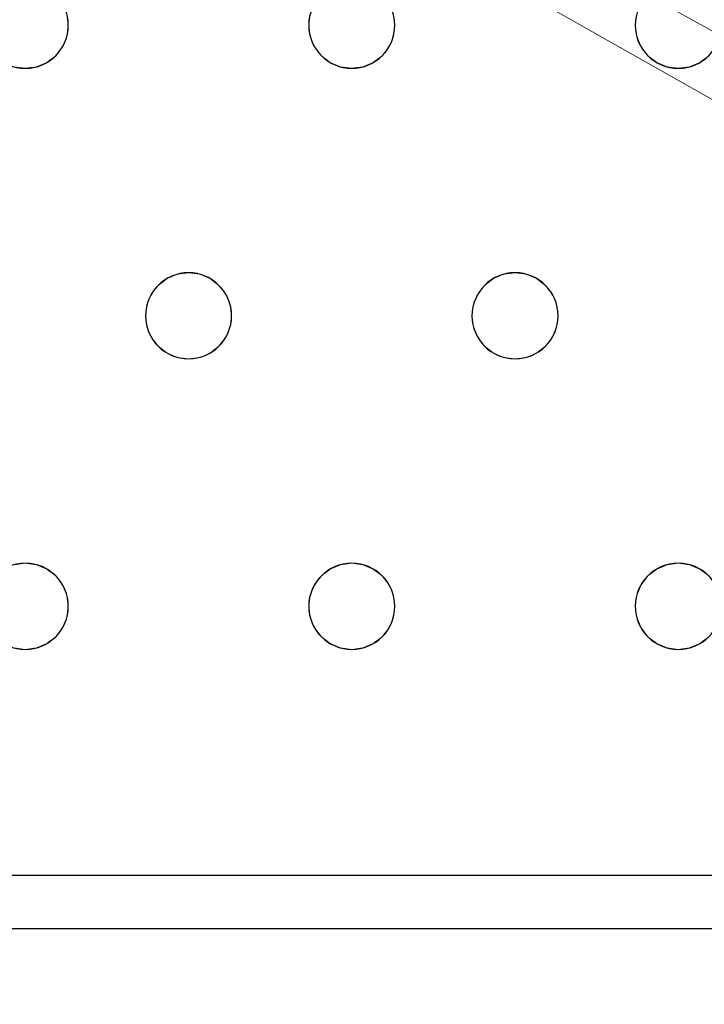
# Model space of a CAD drawing. Units: millimetres. Extents: x -1 to 1201, y -701 to 1.
# Drawn here: x 503 to 567, y -405 to -313 of the extents above; entities that cross this region are included whole.
import ezdxf

# ---------------------------------------------------------------- set-up
doc = ezdxf.new("R2010")
doc.units = ezdxf.units.MM
doc.layers.add('IQ_200_3D', color=1, linetype='Continuous')
doc.layers.add('IQ_204_2D', color=7, linetype='Continuous')

msp = doc.modelspace()

# ---------------------------------------------------------------- linework, layer by layer
at = {"layer": 'IQ_200_3D', "lineweight": 18}
for points, invisible_edges in [([(530.352, -312.965, 890), (507.347, -312, 890), (507.746, -312.965, 890), (530.216, -314, 890)], 5), ([(507.746, -312.965, 888), (507.347, -312, 888), (530.352, -312.965, 888), (530.216, -314, 888)], 10), ([(538.079, -312.965, 888), (537.68, -312, 888), (560.685, -312.965, 888), (560.549, -314, 888)], 10), ([(530.216, -314, 890), (507.746, -312.965, 890), (507.882, -314, 890), (530.352, -315.035, 890)], 5), ([(507.882, -314, 888), (507.746, -312.965, 888), (530.216, -314, 888), (530.352, -315.035, 888)], 10), ([(507.882, -314, 890), (507.746, -312.965, 890), (507.746, -312.965, 888), (507.882, -314, 888)], 2), ([(530.352, -312.965, 890), (530.216, -314, 890), (530.216, -314, 888), (530.352, -312.965, 888)], 8), ([(538.079, -312.965, 890), (538.216, -314, 890), (560.549, -314, 890), (560.685, -312.965, 890)], 10), ([(538.216, -314, 888), (538.079, -312.965, 888), (560.549, -314, 888)], 14), ([(538.216, -314, 890), (538.079, -312.965, 890), (538.079, -312.965, 888), (538.216, -314, 888)], 2), ([(560.685, -312.965, 890), (560.549, -314, 890), (560.549, -314, 888), (560.685, -312.965, 888)], 8), ([(530.352, -315.035, 890), (507.882, -314, 890), (507.746, -315.035, 890)], 13), ([(507.746, -315.035, 888), (507.882, -314, 888), (530.352, -315.035, 888), (530.752, -316, 888)], 10), ([(507.746, -315.035, 890), (507.882, -314, 890), (507.882, -314, 888), (507.746, -315.035, 888)], 8), ([(530.216, -314, 890), (530.352, -315.035, 890), (530.352, -315.035, 888), (530.216, -314, 888)], 2), ([(560.685, -315.035, 890), (538.216, -314, 890), (538.079, -315.035, 890), (561.085, -316, 890)], 5), ([(560.685, -315.035, 888), (538.079, -315.035, 888), (538.216, -314, 888), (560.549, -314, 888)], 5), ([(538.079, -315.035, 890), (538.216, -314, 890), (538.216, -314, 888), (538.079, -315.035, 888)], 8), ([(538.216, -314, 890), (560.685, -315.035, 890), (560.549, -314, 890)], 13), ([(560.549, -314, 890), (560.685, -315.035, 890), (560.685, -315.035, 888), (560.549, -314, 888)], 2), ([(507.746, -315.035, 890), (507.347, -316, 890), (530.752, -316, 890), (530.352, -315.035, 890)], 10), ([(530.752, -316, 888), (507.347, -316, 888), (507.746, -315.035, 888)], 13), ([(507.347, -316, 890), (507.746, -315.035, 890), (507.746, -315.035, 888), (507.347, -316, 888)], 10), ([(530.352, -315.035, 890), (530.752, -316, 890), (530.752, -316, 888), (530.352, -315.035, 888)], 10), ([(561.085, -316, 890), (538.079, -315.035, 890), (537.68, -316, 890), (549.382, -337, 890)], 13), ([(537.68, -316, 888), (538.079, -315.035, 888), (561.085, -316, 888), (549.382, -337, 888)], 14), ([(537.68, -316, 890), (538.079, -315.035, 890), (538.079, -315.035, 888), (537.68, -316, 888)], 10), ([(538.079, -315.035, 888), (560.685, -315.035, 888), (561.085, -316, 888)], 13), ([(560.685, -315.035, 890), (561.085, -316, 890), (561.085, -316, 888), (560.685, -315.035, 888)], 10), ([(519.049, -337, 890), (507.347, -316, 890), (506.711, -316.828, 890)], 13), ([(506.711, -316.828, 888), (507.347, -316, 888), (519.049, -337, 888), (518.014, -337.136, 888)], 10), ([(506.711, -316.828, 890), (507.347, -316, 890), (507.347, -316, 888), (506.711, -316.828, 888)], 10), ([(519.049, -337, 890), (531.387, -316.828, 890), (530.752, -316, 890), (507.347, -316, 890)], 13), ([(530.752, -316, 888), (531.387, -316.828, 888), (519.049, -337, 888), (507.347, -316, 888)], 14), ([(530.752, -316, 890), (531.387, -316.828, 890), (531.387, -316.828, 888), (530.752, -316, 888)], 10), ([(537.68, -316, 890), (537.044, -316.828, 890), (549.382, -337, 890)], 14), ([(549.382, -337, 888), (548.347, -337.136, 888), (537.044, -316.828, 888), (537.68, -316, 888)], 10), ([(537.044, -316.828, 890), (537.68, -316, 890), (537.68, -316, 888), (537.044, -316.828, 888)], 10), ([(561.721, -316.828, 890), (561.085, -316, 890), (549.382, -337, 890), (550.418, -337.136, 890)], 10), ([(549.382, -337, 888), (561.085, -316, 888), (561.721, -316.828, 888), (550.418, -337.136, 888)], 5), ([(561.085, -316, 890), (561.721, -316.828, 890), (561.721, -316.828, 888), (561.085, -316, 888)], 10), ([(505.882, -317.464, 890), (504.918, -317.864, 890), (517.049, -337.536, 890), (518.014, -337.136, 890)], 10), ([(517.049, -337.536, 888), (504.918, -317.864, 888), (505.882, -317.464, 888), (518.014, -337.136, 888)], 5), ([(504.918, -317.864, 890), (505.882, -317.464, 890), (505.882, -317.464, 888), (504.918, -317.864, 888)], 10), ([(506.711, -316.828, 890), (505.882, -317.464, 890), (518.014, -337.136, 890), (519.049, -337, 890)], 10), ([(518.014, -337.136, 888), (505.882, -317.464, 888), (506.711, -316.828, 888)], 13), ([(505.882, -317.464, 890), (506.711, -316.828, 890), (506.711, -316.828, 888), (505.882, -317.464, 888)], 10), ([(531.387, -316.828, 890), (519.049, -337, 890), (520.084, -337.136, 890)], 13), ([(531.387, -316.828, 888), (532.216, -317.464, 888), (520.084, -337.136, 888), (519.049, -337, 888)], 10), ([(532.216, -317.464, 890), (531.387, -316.828, 890), (520.084, -337.136, 890), (521.049, -337.536, 890)], 10), ([(521.049, -337.536, 888), (520.084, -337.136, 888), (532.216, -317.464, 888), (533.18, -317.864, 888)], 10), ([(533.18, -317.864, 890), (532.216, -317.464, 890), (521.049, -337.536, 890)], 14), ([(531.387, -316.828, 890), (532.216, -317.464, 890), (532.216, -317.464, 888), (531.387, -316.828, 888)], 10), ([(532.216, -317.464, 890), (533.18, -317.864, 890), (533.18, -317.864, 888), (532.216, -317.464, 888)], 10), ([(536.216, -317.464, 890), (535.251, -317.864, 890), (547.382, -337.536, 890), (548.347, -337.136, 890)], 10), ([(535.251, -317.864, 888), (536.216, -317.464, 888), (547.382, -337.536, 888)], 14), ([(535.251, -317.864, 890), (536.216, -317.464, 890), (536.216, -317.464, 888), (535.251, -317.864, 888)], 10), ([(548.347, -337.136, 890), (549.382, -337, 890), (537.044, -316.828, 890), (536.216, -317.464, 890)], 10), ([(548.347, -337.136, 888), (547.382, -337.536, 888), (536.216, -317.464, 888), (537.044, -316.828, 888)], 10), ([(536.216, -317.464, 890), (537.044, -316.828, 890), (537.044, -316.828, 888), (536.216, -317.464, 888)], 10), ([(562.549, -317.464, 890), (561.721, -316.828, 890), (550.418, -337.136, 890), (551.382, -337.536, 890)], 10), ([(562.549, -317.464, 888), (550.418, -337.136, 888), (561.721, -316.828, 888)], 3), ([(551.382, -337.536, 888), (550.418, -337.136, 888), (562.549, -317.464, 888), (563.514, -317.864, 888)], 10), ([(563.514, -317.864, 890), (562.549, -317.464, 890), (551.382, -337.536, 890), (552.211, -338.172, 890)], 10), ([(566.549, -317.464, 890), (565.584, -317.864, 890), (553.246, -339.965, 890), (553.382, -341, 890)], 10), ([(553.382, -341, 890), (553.246, -342.035, 890), (566.549, -364.536, 890), (566.549, -317.464, 890)], 14), ([(566.549, -317.464, 888), (553.382, -341, 888), (553.246, -339.965, 888), (565.584, -317.864, 888)], 5), ([(566.549, -317.464, 888), (567.378, -365.172, 888), (566.549, -364.536, 888), (553.382, -341, 888)], 13), ([(561.721, -316.828, 890), (562.549, -317.464, 890), (562.549, -317.464, 888), (561.721, -316.828, 888)], 10), ([(562.549, -317.464, 890), (563.514, -317.864, 890), (563.514, -317.864, 888), (562.549, -317.464, 888)], 10), ([(565.584, -317.864, 890), (566.549, -317.464, 890), (566.549, -317.464, 888), (565.584, -317.864, 888)], 10), ([(567.378, -365.172, 890), (567.378, -316.828, 890), (566.549, -317.464, 890), (566.549, -364.536, 890)], 5), ([(567.378, -316.828, 888), (568.013, -366, 888), (567.378, -365.172, 888), (566.549, -317.464, 888)], 5), ([(566.549, -317.464, 890), (567.378, -316.828, 890), (567.378, -316.828, 888), (566.549, -317.464, 888)], 10), ([(491.544, -338.172, 890), (503.882, -318, 890), (502.847, -317.864, 890), (490.716, -337.536, 890)], 5), ([(491.544, -338.172, 888), (490.716, -337.536, 888), (502.847, -317.864, 888), (503.882, -318, 888)], 10), ([(492.18, -339, 890), (515.585, -339, 890), (503.882, -318, 890), (491.544, -338.172, 890)], 7), ([(492.18, -339, 888), (491.544, -338.172, 888), (503.882, -318, 888), (515.585, -339, 888)], 14), ([(503.882, -318, 888), (502.847, -317.864, 888), (502.847, -317.864, 890), (503.882, -318, 890)], 10), ([(504.918, -317.864, 890), (503.882, -318, 890), (516.221, -338.172, 890), (517.049, -337.536, 890)], 10), ([(503.882, -318, 888), (504.918, -317.864, 888), (516.221, -338.172, 888), (515.585, -339, 888)], 10), ([(504.918, -317.864, 888), (503.882, -318, 888), (503.882, -318, 890), (504.918, -317.864, 890)], 10), ([(503.882, -318, 890), (515.585, -339, 890), (516.221, -338.172, 890)], 13), ([(504.918, -317.864, 888), (517.049, -337.536, 888), (516.221, -338.172, 888)], 13), ([(521.878, -338.172, 890), (534.216, -318, 890), (533.18, -317.864, 890), (521.049, -337.536, 890)], 5), ([(521.878, -338.172, 888), (521.049, -337.536, 888), (533.18, -317.864, 888), (534.216, -318, 888)], 10), ([(522.513, -339, 890), (545.918, -339, 890), (534.216, -318, 890), (521.878, -338.172, 890)], 7), ([(522.513, -339, 888), (521.878, -338.172, 888), (534.216, -318, 888), (545.918, -339, 888)], 14), ([(534.216, -318, 888), (533.18, -317.864, 888), (533.18, -317.864, 890), (534.216, -318, 890)], 10), ([(546.554, -338.172, 890), (535.251, -317.864, 890), (534.216, -318, 890), (545.918, -339, 890)], 5), ([(535.251, -317.864, 888), (547.382, -337.536, 888), (546.554, -338.172, 888), (534.216, -318, 888)], 5), ([(535.251, -317.864, 888), (534.216, -318, 888), (534.216, -318, 890), (535.251, -317.864, 890)], 10), ([(534.216, -318, 888), (546.554, -338.172, 888), (545.918, -339, 888)], 13), ([(535.251, -317.864, 890), (546.554, -338.172, 890), (547.382, -337.536, 890)], 13), ([(552.211, -338.172, 888), (551.382, -337.536, 888), (563.514, -317.864, 888), (564.549, -318, 888)], 10), ([(564.549, -318, 890), (563.514, -317.864, 890), (552.211, -338.172, 890), (552.847, -339, 890)], 10), ([(552.847, -339, 888), (552.211, -338.172, 888), (564.549, -318, 888)], 14), ([(565.584, -317.864, 890), (564.549, -318, 890), (552.847, -339, 890), (553.246, -339.965, 890)], 10), ([(565.584, -317.864, 888), (553.246, -339.965, 888), (552.847, -339, 888), (564.549, -318, 888)], 5), ([(564.549, -318, 888), (563.514, -317.864, 888), (563.514, -317.864, 890), (564.549, -318, 890)], 10), ([(565.584, -317.864, 888), (564.549, -318, 888), (564.549, -318, 890), (565.584, -317.864, 890)], 10), ([(517.049, -337.536, 890), (516.221, -338.172, 890), (516.221, -338.172, 888), (517.049, -337.536, 888)], 10), ([(518.014, -337.136, 890), (517.049, -337.536, 890), (517.049, -337.536, 888), (518.014, -337.136, 888)], 10), ([(518.014, -337.136, 888), (519.049, -337, 888), (519.049, -337, 890), (518.014, -337.136, 890)], 10), ([(519.049, -337, 888), (520.084, -337.136, 888), (520.084, -337.136, 890), (519.049, -337, 890)], 10), ([(521.049, -337.536, 890), (520.084, -337.136, 890), (520.084, -337.136, 888), (521.049, -337.536, 888)], 10), ([(521.878, -338.172, 890), (521.049, -337.536, 890), (521.049, -337.536, 888), (521.878, -338.172, 888)], 10), ([(547.382, -337.536, 890), (546.554, -338.172, 890), (546.554, -338.172, 888), (547.382, -337.536, 888)], 10), ([(548.347, -337.136, 890), (547.382, -337.536, 890), (547.382, -337.536, 888), (548.347, -337.136, 888)], 10), ([(548.347, -337.136, 888), (549.382, -337, 888), (549.382, -337, 890), (548.347, -337.136, 890)], 10), ([(549.382, -337, 888), (550.418, -337.136, 888), (550.418, -337.136, 890), (549.382, -337, 890)], 10), ([(551.382, -337.536, 890), (550.418, -337.136, 890), (550.418, -337.136, 888), (551.382, -337.536, 888)], 10), ([(552.211, -338.172, 890), (551.382, -337.536, 890), (551.382, -337.536, 888), (552.211, -338.172, 888)], 10), ([(516.221, -338.172, 890), (515.585, -339, 890), (515.585, -339, 888), (516.221, -338.172, 888)], 10), ([(522.513, -339, 890), (521.878, -338.172, 890), (521.878, -338.172, 888), (522.513, -339, 888)], 10), ([(546.554, -338.172, 890), (545.918, -339, 890), (545.918, -339, 888), (546.554, -338.172, 888)], 10), ([(552.847, -339, 890), (552.211, -338.172, 890), (552.211, -338.172, 888), (552.847, -339, 888)], 10), ([(492.18, -339, 890), (492.579, -339.965, 890), (515.185, -339.965, 890), (515.585, -339, 890)], 10), ([(515.185, -339.965, 888), (492.579, -339.965, 888), (492.18, -339, 888), (515.585, -339, 888)], 5), ([(515.585, -339, 890), (515.185, -339.965, 890), (515.185, -339.965, 888), (515.585, -339, 888)], 10), ([(545.519, -339.965, 890), (522.513, -339, 890), (522.913, -339.965, 890), (545.382, -341, 890)], 5), ([(545.918, -339, 890), (522.513, -339, 890), (545.519, -339.965, 890)], 3), ([(545.519, -339.965, 888), (522.913, -339.965, 888), (522.513, -339, 888), (545.918, -339, 888)], 5), ([(522.913, -339.965, 890), (522.513, -339, 890), (522.513, -339, 888), (522.913, -339.965, 888)], 10), ([(545.918, -339, 890), (545.519, -339.965, 890), (545.519, -339.965, 888), (545.918, -339, 888)], 10), ([(553.246, -339.965, 890), (552.847, -339, 890), (552.847, -339, 888), (553.246, -339.965, 888)], 10), ([(492.579, -339.965, 890), (492.716, -341, 890), (515.049, -341, 890), (515.185, -339.965, 890)], 10), ([(515.049, -341, 888), (492.716, -341, 888), (492.579, -339.965, 888), (515.185, -339.965, 888)], 5), ([(515.185, -339.965, 890), (515.049, -341, 890), (515.049, -341, 888), (515.185, -339.965, 888)], 8), ([(545.382, -341, 890), (522.913, -339.965, 890), (523.049, -341, 890), (545.519, -342.035, 890)], 5), ([(522.913, -339.965, 888), (545.519, -339.965, 888), (545.382, -341, 888), (523.049, -341, 888)], 5), ([(523.049, -341, 890), (522.913, -339.965, 890), (522.913, -339.965, 888), (523.049, -341, 888)], 2), ([(545.519, -339.965, 890), (545.382, -341, 890), (545.382, -341, 888), (545.519, -339.965, 888)], 8), ([(553.382, -341, 890), (553.246, -339.965, 890), (553.246, -339.965, 888), (553.382, -341, 888)], 2), ([(492.716, -341, 890), (492.579, -342.035, 890), (515.185, -342.035, 890), (515.049, -341, 890)], 10), ([(492.579, -342.035, 888), (492.716, -341, 888), (515.185, -342.035, 888), (515.585, -343, 888)], 10), ([(515.185, -342.035, 888), (492.716, -341, 888), (515.049, -341, 888)], 3), ([(515.049, -341, 890), (515.185, -342.035, 890), (515.185, -342.035, 888), (515.049, -341, 888)], 2), ([(545.519, -342.035, 890), (523.049, -341, 890), (522.913, -342.035, 890)], 13), ([(523.049, -341, 888), (545.382, -341, 888), (545.519, -342.035, 888), (522.913, -342.035, 888)], 5), ([(522.913, -342.035, 890), (523.049, -341, 890), (523.049, -341, 888), (522.913, -342.035, 888)], 8), ([(545.382, -341, 890), (545.519, -342.035, 890), (545.519, -342.035, 888), (545.382, -341, 888)], 2), ([(566.549, -364.536, 888), (565.584, -364.136, 888), (553.246, -342.035, 888), (553.382, -341, 888)], 10), ([(553.246, -342.035, 890), (553.382, -341, 890), (553.382, -341, 888), (553.246, -342.035, 888)], 8), ([(492.579, -342.035, 890), (492.18, -343, 890), (515.585, -343, 890), (515.185, -342.035, 890)], 10), ([(492.18, -343, 888), (492.579, -342.035, 888), (515.585, -343, 888), (503.882, -364, 888)], 14), ([(515.185, -342.035, 890), (515.585, -343, 890), (515.585, -343, 888), (515.185, -342.035, 888)], 10), ([(522.913, -342.035, 890), (522.513, -343, 890), (545.918, -343, 890), (545.519, -342.035, 890)], 10), ([(522.513, -343, 888), (522.913, -342.035, 888), (545.918, -343, 888), (534.216, -364, 888)], 14), ([(522.513, -343, 890), (522.913, -342.035, 890), (522.913, -342.035, 888), (522.513, -343, 888)], 10), ([(545.519, -342.035, 888), (545.918, -343, 888), (522.913, -342.035, 888)], 14), ([(545.519, -342.035, 890), (545.918, -343, 890), (545.918, -343, 888), (545.519, -342.035, 888)], 10), ([(565.584, -364.136, 890), (553.246, -342.035, 890), (552.847, -343, 890), (564.549, -364, 890)], 5), ([(553.246, -342.035, 888), (565.584, -364.136, 888), (552.847, -343, 888)], 3), ([(552.847, -343, 890), (553.246, -342.035, 890), (553.246, -342.035, 888), (552.847, -343, 888)], 10), ([(566.549, -364.536, 890), (553.246, -342.035, 890), (565.584, -364.136, 890)], 3), ([(503.882, -364, 890), (492.18, -343, 890), (491.544, -343.828, 890), (502.847, -364.136, 890)], 5), ([(503.882, -364, 888), (502.847, -364.136, 888), (491.544, -343.828, 888), (492.18, -343, 888)], 10), ([(515.585, -343, 890), (492.18, -343, 890), (503.882, -364, 890), (516.221, -343.828, 890)], 7), ([(516.221, -343.828, 888), (504.918, -364.136, 888), (503.882, -364, 888), (515.585, -343, 888)], 5), ([(515.585, -343, 890), (516.221, -343.828, 890), (516.221, -343.828, 888), (515.585, -343, 888)], 10), ([(534.216, -364, 890), (522.513, -343, 890), (521.878, -343.828, 890), (533.18, -364.136, 890)], 5), ([(534.216, -364, 888), (533.18, -364.136, 888), (521.878, -343.828, 888), (522.513, -343, 888)], 10), ([(521.878, -343.828, 890), (522.513, -343, 890), (522.513, -343, 888), (521.878, -343.828, 888)], 10), ([(545.918, -343, 890), (522.513, -343, 890), (534.216, -364, 890), (546.554, -343.828, 890)], 7), ([(534.216, -364, 888), (545.918, -343, 888), (546.554, -343.828, 888)], 13), ([(545.918, -343, 890), (546.554, -343.828, 890), (546.554, -343.828, 888), (545.918, -343, 888)], 10), ([(564.549, -364, 890), (552.847, -343, 890), (552.211, -343.828, 890), (563.514, -364.136, 890)], 5), ([(552.847, -343, 888), (565.584, -364.136, 888), (564.549, -364, 888), (552.211, -343.828, 888)], 5), ([(552.211, -343.828, 890), (552.847, -343, 890), (552.847, -343, 888), (552.211, -343.828, 888)], 10), ([(516.221, -343.828, 890), (503.882, -364, 890), (504.918, -364.136, 890), (517.049, -344.464, 890)], 5), ([(517.049, -344.464, 888), (505.882, -364.536, 888), (504.918, -364.136, 888), (516.221, -343.828, 888)], 5), ([(516.221, -343.828, 890), (517.049, -344.464, 890), (517.049, -344.464, 888), (516.221, -343.828, 888)], 10), ([(521.049, -344.464, 890), (533.18, -364.136, 890), (521.878, -343.828, 890)], 3), ([(533.18, -364.136, 888), (532.216, -364.536, 888), (521.049, -344.464, 888), (521.878, -343.828, 888)], 10), ([(521.049, -344.464, 890), (521.878, -343.828, 890), (521.878, -343.828, 888), (521.049, -344.464, 888)], 10), ([(535.251, -364.136, 890), (547.382, -344.464, 890), (546.554, -343.828, 890), (534.216, -364, 890)], 5), ([(546.554, -343.828, 888), (547.382, -344.464, 888), (535.251, -364.136, 888), (534.216, -364, 888)], 10), ([(546.554, -343.828, 890), (547.382, -344.464, 890), (547.382, -344.464, 888), (546.554, -343.828, 888)], 10), ([(552.211, -343.828, 890), (551.382, -344.464, 890), (563.514, -364.136, 890)], 14), ([(552.211, -343.828, 888), (564.549, -364, 888), (563.514, -364.136, 888), (551.382, -344.464, 888)], 5), ([(551.382, -344.464, 890), (552.211, -343.828, 890), (552.211, -343.828, 888), (551.382, -344.464, 888)], 10), ([(517.049, -344.464, 890), (504.918, -364.136, 890), (505.882, -364.536, 890), (518.014, -344.864, 890)], 5), ([(518.014, -344.864, 888), (506.711, -365.172, 888), (505.882, -364.536, 888), (517.049, -344.464, 888)], 5), ([(518.014, -344.864, 890), (505.882, -364.536, 890), (506.711, -365.172, 890), (519.049, -345, 890)], 5), ([(519.049, -345, 888), (507.347, -366, 888), (506.711, -365.172, 888), (518.014, -344.864, 888)], 5), ([(517.049, -344.464, 890), (518.014, -344.864, 890), (518.014, -344.864, 888), (517.049, -344.464, 888)], 10), ([(519.049, -345, 888), (518.014, -344.864, 888), (518.014, -344.864, 890), (519.049, -345, 890)], 10), ([(520.084, -344.864, 890), (519.049, -345, 890), (531.387, -365.172, 890), (532.216, -364.536, 890)], 10), ([(531.387, -365.172, 888), (530.752, -366, 888), (519.049, -345, 888), (520.084, -344.864, 888)], 10), ([(520.084, -344.864, 888), (519.049, -345, 888), (519.049, -345, 890), (520.084, -344.864, 890)], 10), ([(532.216, -364.536, 890), (533.18, -364.136, 890), (521.049, -344.464, 890), (520.084, -344.864, 890)], 10), ([(532.216, -364.536, 888), (531.387, -365.172, 888), (520.084, -344.864, 888), (521.049, -344.464, 888)], 10), ([(520.084, -344.864, 890), (521.049, -344.464, 890), (521.049, -344.464, 888), (520.084, -344.864, 888)], 10), ([(547.382, -344.464, 890), (535.251, -364.136, 890), (536.216, -364.536, 890), (548.347, -344.864, 890)], 5), ([(547.382, -344.464, 888), (536.216, -364.536, 888), (535.251, -364.136, 888)], 13), ([(548.347, -344.864, 888), (537.044, -365.172, 888), (536.216, -364.536, 888), (547.382, -344.464, 888)], 5), ([(548.347, -344.864, 890), (536.216, -364.536, 890), (537.044, -365.172, 890), (549.382, -345, 890)], 5), ([(549.382, -345, 888), (537.68, -366, 888), (537.044, -365.172, 888), (548.347, -344.864, 888)], 5), ([(547.382, -344.464, 890), (548.347, -344.864, 890), (548.347, -344.864, 888), (547.382, -344.464, 888)], 10), ([(549.382, -345, 888), (548.347, -344.864, 888), (548.347, -344.864, 890), (549.382, -345, 890)], 10), ([(550.418, -344.864, 890), (549.382, -345, 890), (561.721, -365.172, 890), (562.549, -364.536, 890)], 10), ([(550.418, -344.864, 888), (562.549, -364.536, 888), (561.721, -365.172, 888), (549.382, -345, 888)], 5), ([(550.418, -344.864, 888), (549.382, -345, 888), (549.382, -345, 890), (550.418, -344.864, 890)], 10), ([(562.549, -364.536, 890), (563.514, -364.136, 890), (551.382, -344.464, 890), (550.418, -344.864, 890)], 10), ([(562.549, -364.536, 888), (550.418, -344.864, 888), (551.382, -344.464, 888), (563.514, -364.136, 888)], 5), ([(550.418, -344.864, 890), (551.382, -344.464, 890), (551.382, -344.464, 888), (550.418, -344.864, 888)], 10), ([(519.049, -345, 890), (506.711, -365.172, 890), (507.347, -366, 890), (530.752, -366, 890)], 13), ([(507.347, -366, 888), (519.049, -345, 888), (530.752, -366, 888)], 15), ([(531.387, -365.172, 890), (519.049, -345, 890), (530.752, -366, 890)], 3), ([(549.382, -345, 890), (537.044, -365.172, 890), (537.68, -366, 890), (561.085, -366, 890)], 13), ([(549.382, -345, 888), (561.721, -365.172, 888), (561.085, -366, 888), (537.68, -366, 888)], 13), ([(561.721, -365.172, 890), (549.382, -345, 890), (561.085, -366, 890)], 3), ([(502.847, -364.136, 888), (503.882, -364, 888), (503.882, -364, 890), (502.847, -364.136, 890)], 10), ([(503.882, -364, 888), (504.918, -364.136, 888), (504.918, -364.136, 890), (503.882, -364, 890)], 10), ([(505.882, -364.536, 890), (504.918, -364.136, 890), (504.918, -364.136, 888), (505.882, -364.536, 888)], 10), ([(533.18, -364.136, 890), (532.216, -364.536, 890), (532.216, -364.536, 888), (533.18, -364.136, 888)], 10), ([(533.18, -364.136, 888), (534.216, -364, 888), (534.216, -364, 890), (533.18, -364.136, 890)], 10), ([(534.216, -364, 888), (535.251, -364.136, 888), (535.251, -364.136, 890), (534.216, -364, 890)], 10), ([(536.216, -364.536, 890), (535.251, -364.136, 890), (535.251, -364.136, 888), (536.216, -364.536, 888)], 10), ([(563.514, -364.136, 890), (562.549, -364.536, 890), (562.549, -364.536, 888), (563.514, -364.136, 888)], 10), ([(563.514, -364.136, 888), (564.549, -364, 888), (564.549, -364, 890), (563.514, -364.136, 890)], 10), ([(564.549, -364, 888), (565.584, -364.136, 888), (565.584, -364.136, 890), (564.549, -364, 890)], 10), ([(566.549, -364.536, 890), (565.584, -364.136, 890), (565.584, -364.136, 888), (566.549, -364.536, 888)], 10), ([(506.711, -365.172, 890), (505.882, -364.536, 890), (505.882, -364.536, 888), (506.711, -365.172, 888)], 10), ([(532.216, -364.536, 890), (531.387, -365.172, 890), (531.387, -365.172, 888), (532.216, -364.536, 888)], 10), ([(537.044, -365.172, 890), (536.216, -364.536, 890), (536.216, -364.536, 888), (537.044, -365.172, 888)], 10), ([(562.549, -364.536, 890), (561.721, -365.172, 890), (561.721, -365.172, 888), (562.549, -364.536, 888)], 10), ([(567.378, -365.172, 890), (566.549, -364.536, 890), (566.549, -364.536, 888), (567.378, -365.172, 888)], 10), ([(507.347, -366, 890), (506.711, -365.172, 890), (506.711, -365.172, 888), (507.347, -366, 888)], 10), ([(507.347, -366, 890), (507.746, -366.965, 890), (530.352, -366.965, 890), (530.752, -366, 890)], 10), ([(530.352, -366.965, 888), (507.746, -366.965, 888), (507.347, -366, 888), (530.752, -366, 888)], 5), ([(507.746, -366.965, 890), (507.347, -366, 890), (507.347, -366, 888), (507.746, -366.965, 888)], 10), ([(530.752, -366, 890), (530.352, -366.965, 890), (530.352, -366.965, 888), (530.752, -366, 888)], 10), ([(531.387, -365.172, 890), (530.752, -366, 890), (530.752, -366, 888), (531.387, -365.172, 888)], 10), ([(537.68, -366, 890), (537.044, -365.172, 890), (537.044, -365.172, 888), (537.68, -366, 888)], 10), ([(538.079, -366.965, 890), (560.549, -368, 890), (560.685, -366.965, 890), (537.68, -366, 890)], 5), ([(537.68, -366, 890), (560.685, -366.965, 890), (561.085, -366, 890)], 13), ([(560.685, -366.965, 888), (538.079, -366.965, 888), (537.68, -366, 888), (561.085, -366, 888)], 5), ([(538.079, -366.965, 890), (537.68, -366, 890), (537.68, -366, 888), (538.079, -366.965, 888)], 10), ([(561.085, -366, 890), (560.685, -366.965, 890), (560.685, -366.965, 888), (561.085, -366, 888)], 10), ([(561.721, -365.172, 890), (561.085, -366, 890), (561.085, -366, 888), (561.721, -365.172, 888)], 10), ([(507.746, -366.965, 890), (507.882, -368, 890), (530.216, -368, 890), (530.352, -366.965, 890)], 10), ([(530.216, -368, 888), (507.882, -368, 888), (507.746, -366.965, 888), (530.352, -366.965, 888)], 5), ([(507.882, -368, 890), (507.746, -366.965, 890), (507.746, -366.965, 888), (507.882, -368, 888)], 2), ([(530.352, -366.965, 890), (530.216, -368, 890), (530.216, -368, 888), (530.352, -366.965, 888)], 8), ([(538.216, -368, 890), (560.685, -369.035, 890), (560.549, -368, 890), (538.079, -366.965, 890)], 5), ([(560.549, -368, 888), (538.216, -368, 888), (538.079, -366.965, 888), (560.685, -366.965, 888)], 5), ([(538.216, -368, 890), (538.079, -366.965, 890), (538.079, -366.965, 888), (538.216, -368, 888)], 2), ([(560.685, -366.965, 890), (560.549, -368, 890), (560.549, -368, 888), (560.685, -366.965, 888)], 8), ([(507.882, -368, 890), (507.746, -369.035, 890), (530.352, -369.035, 890), (530.216, -368, 890)], 10), ([(530.352, -369.035, 888), (507.746, -369.035, 888), (507.882, -368, 888), (530.216, -368, 888)], 5), ([(507.746, -369.035, 890), (507.882, -368, 890), (507.882, -368, 888), (507.746, -369.035, 888)], 8), ([(530.216, -368, 890), (530.352, -369.035, 890), (530.352, -369.035, 888), (530.216, -368, 888)], 2), ([(560.685, -369.035, 890), (538.216, -368, 890), (538.079, -369.035, 890)], 13), ([(560.685, -369.035, 888), (538.079, -369.035, 888), (538.216, -368, 888), (560.549, -368, 888)], 5), ([(538.079, -369.035, 890), (538.216, -368, 890), (538.216, -368, 888), (538.079, -369.035, 888)], 8), ([(560.549, -368, 890), (560.685, -369.035, 890), (560.685, -369.035, 888), (560.549, -368, 888)], 2), ([(507.746, -369.035, 890), (507.347, -370, 890), (530.752, -370, 890), (530.352, -369.035, 890)], 10), ([(530.752, -370, 888), (507.347, -370, 888), (507.746, -369.035, 888), (530.352, -369.035, 888)], 5), ([(507.347, -370, 890), (507.746, -369.035, 890), (507.746, -369.035, 888), (507.347, -370, 888)], 10), ([(530.352, -369.035, 890), (530.752, -370, 890), (530.752, -370, 888), (530.352, -369.035, 888)], 10), ([(538.079, -369.035, 890), (537.68, -370, 890), (561.085, -370, 890), (560.685, -369.035, 890)], 10), ([(538.079, -369.035, 888), (560.685, -369.035, 888), (561.085, -370, 888), (537.68, -370, 888)], 5), ([(537.68, -370, 890), (538.079, -369.035, 890), (538.079, -369.035, 888), (537.68, -370, 888)], 10), ([(560.685, -369.035, 890), (561.085, -370, 890), (561.085, -370, 888), (560.685, -369.035, 888)], 10), ([(507.347, -370, 890), (506.711, -370.828, 890), (531.387, -370.828, 890), (530.752, -370, 890)], 10), ([(506.711, -370.828, 888), (507.347, -370, 888), (531.387, -370.828, 888), (532.216, -371.464, 888)], 10), ([(506.711, -370.828, 890), (507.347, -370, 890), (507.347, -370, 888), (506.711, -370.828, 888)], 10), ([(531.387, -370.828, 888), (507.347, -370, 888), (530.752, -370, 888)], 3), ([(530.752, -370, 890), (531.387, -370.828, 890), (531.387, -370.828, 888), (530.752, -370, 888)], 10), ([(561.721, -370.828, 890), (561.085, -370, 890), (537.68, -370, 890), (537.044, -370.828, 890)], 10), ([(561.721, -370.828, 888), (537.044, -370.828, 888), (537.68, -370, 888), (561.085, -370, 888)], 5), ([(537.044, -370.828, 890), (537.68, -370, 890), (537.68, -370, 888), (537.044, -370.828, 888)], 10), ([(561.085, -370, 890), (561.721, -370.828, 890), (561.721, -370.828, 888), (561.085, -370, 888)], 10), ([(502.847, -371.864, 890), (475.549, -371.464, 890), (474.584, -371.864, 890), (503.882, -372, 890)], 5), ([(505.882, -371.464, 890), (504.918, -371.864, 890), (533.18, -371.864, 890), (532.216, -371.464, 890)], 10), ([(504.918, -371.864, 888), (505.882, -371.464, 888), (533.18, -371.864, 888), (534.216, -372, 888)], 10), ([(504.918, -371.864, 890), (505.882, -371.464, 890), (505.882, -371.464, 888), (504.918, -371.864, 888)], 10), ([(506.711, -370.828, 890), (505.882, -371.464, 890), (532.216, -371.464, 890), (531.387, -370.828, 890)], 10), ([(505.882, -371.464, 888), (506.711, -370.828, 888), (532.216, -371.464, 888), (533.18, -371.864, 888)], 10), ([(505.882, -371.464, 890), (506.711, -370.828, 890), (506.711, -370.828, 888), (505.882, -371.464, 888)], 10), ([(531.387, -370.828, 890), (532.216, -371.464, 890), (532.216, -371.464, 888), (531.387, -370.828, 888)], 10), ([(532.216, -371.464, 890), (533.18, -371.864, 890), (533.18, -371.864, 888), (532.216, -371.464, 888)], 10), ([(536.216, -371.464, 890), (535.251, -371.864, 890), (563.514, -371.864, 890), (562.549, -371.464, 890)], 10), ([(563.514, -371.864, 888), (535.251, -371.864, 888), (536.216, -371.464, 888), (562.549, -371.464, 888)], 5), ([(535.251, -371.864, 890), (536.216, -371.464, 890), (536.216, -371.464, 888), (535.251, -371.864, 888)], 10), ([(537.044, -370.828, 890), (536.216, -371.464, 890), (562.549, -371.464, 890), (561.721, -370.828, 890)], 10), ([(562.549, -371.464, 888), (536.216, -371.464, 888), (537.044, -370.828, 888), (561.721, -370.828, 888)], 5), ([(536.216, -371.464, 890), (537.044, -370.828, 890), (537.044, -370.828, 888), (536.216, -371.464, 888)], 10), ([(561.721, -370.828, 890), (562.549, -371.464, 890), (562.549, -371.464, 888), (561.721, -370.828, 888)], 10), ([(562.549, -371.464, 890), (563.514, -371.864, 890), (563.514, -371.864, 888), (562.549, -371.464, 888)], 10), ([(565.584, -371.864, 890), (589.749, -393, 890), (566.549, -371.464, 890)], 3), ([(565.584, -371.864, 888), (566.549, -371.464, 888), (589.749, -393, 888)], 14), ([(565.584, -371.864, 890), (566.549, -371.464, 890), (566.549, -371.464, 888), (565.584, -371.864, 888)], 10), ([(567.378, -370.828, 890), (566.549, -371.464, 890), (589.749, -393, 890)], 14), ([(566.549, -371.464, 888), (567.378, -370.828, 888), (589.749, -393, 888)], 14), ([(566.549, -371.464, 890), (567.378, -370.828, 890), (567.378, -370.828, 888), (566.549, -371.464, 888)], 10), ([(352.216, -372, 890), (124.449, -393, 890), (589.749, -393, 890)], 13), ([(352.216, -372, 888), (382.549, -372, 888), (589.749, -393, 888), (124.449, -393, 888)], 11), ([(382.549, -372, 890), (353.251, -371.864, 890), (352.216, -372, 890), (589.749, -393, 890)], 13), ([(382.549, -372, 888), (383.584, -371.864, 888), (412.882, -372, 888), (589.749, -393, 888)], 14), ([(382.549, -372, 890), (589.749, -393, 890), (412.882, -372, 890)], 15), ([(443.216, -372, 890), (413.918, -371.864, 890), (412.882, -372, 890), (589.749, -393, 890)], 13), ([(412.882, -372, 888), (443.216, -372, 888), (589.749, -393, 888)], 15), ([(443.216, -372, 888), (444.251, -371.864, 888), (473.549, -372, 888), (589.749, -393, 888)], 14), ([(443.216, -372, 890), (589.749, -393, 890), (473.549, -372, 890)], 15), ([(503.882, -372, 890), (474.584, -371.864, 890), (473.549, -372, 890), (589.749, -393, 890)], 13), ([(503.882, -372, 888), (473.549, -372, 888), (474.584, -371.864, 888), (502.847, -371.864, 888)], 5), ([(473.549, -372, 888), (503.882, -372, 888), (589.749, -393, 888)], 15), ([(503.882, -372, 888), (502.847, -371.864, 888), (502.847, -371.864, 890), (503.882, -372, 890)], 10), ([(504.918, -371.864, 890), (503.882, -372, 890), (534.216, -372, 890), (533.18, -371.864, 890)], 10), ([(503.882, -372, 888), (504.918, -371.864, 888), (534.216, -372, 888), (589.749, -393, 888)], 14), ([(504.918, -371.864, 888), (503.882, -372, 888), (503.882, -372, 890), (504.918, -371.864, 890)], 10), ([(503.882, -372, 890), (589.749, -393, 890), (534.216, -372, 890)], 15), ([(534.216, -372, 888), (533.18, -371.864, 888), (533.18, -371.864, 890), (534.216, -372, 890)], 10), ([(589.749, -393, 890), (535.251, -371.864, 890), (534.216, -372, 890)], 13), ([(589.749, -393, 888), (534.216, -372, 888), (535.251, -371.864, 888), (563.514, -371.864, 888)], 13), ([(535.251, -371.864, 888), (534.216, -372, 888), (534.216, -372, 890), (535.251, -371.864, 890)], 10), ([(589.749, -393, 890), (564.549, -372, 890), (563.514, -371.864, 890), (535.251, -371.864, 890)], 13), ([(589.749, -393, 888), (563.514, -371.864, 888), (564.549, -372, 888)], 13), ([(564.549, -372, 888), (563.514, -371.864, 888), (563.514, -371.864, 890), (564.549, -372, 890)], 10), ([(589.749, -393, 890), (565.584, -371.864, 890), (564.549, -372, 890)], 13), ([(589.749, -393, 888), (564.549, -372, 888), (565.584, -371.864, 888)], 13), ([(565.584, -371.864, 888), (564.549, -372, 888), (564.549, -372, 890), (565.584, -371.864, 890)], 10)]:
    msp.add_3dface(points, dxfattribs=dict(at, invisible_edges=invisible_edges))
msp.add_3dface([(124.449, -393, 890), (124.449, -393, 888), (589.749, -393, 888), (589.749, -393, 890)], dxfattribs=at)
at = {"layer": 'IQ_204_2D'}
for p, q in [((124.449, -393), (589.749, -393)), ((1077.5, -397.966), (122.5, -397.966))]:
    msp.add_line(p, q, dxfattribs=at)
for centre, start, end in [((503.882, -314), 0, 180), ((534.216, -314), 0, 180), ((564.549, -314), 0, 180), ((503.882, -314), 180, 0), ((534.216, -314), 180, 0), ((564.549, -314), 180, 0), ((519.049, -341), 0, 180), ((549.382, -341), 360, 180), ((519.049, -341), 180, 0), ((549.382, -341), 180, 0), ((503.882, -368), 360, 180), ((534.216, -368), 0, 180), ((564.549, -368), 0, 180), ((503.882, -368), 180, 0), ((534.216, -368), 180, 0), ((564.549, -368), 180, 0)]:
    msp.add_arc(centre, 4, start, end, dxfattribs=at)

# ---------------------------------------------------------------- meshes
at = {"layer": 'IQ_200_3D', "lineweight": 18}
mesh = msp.add_polyface(dxfattribs=at)
corners = [(1200, 0, 850), (1200, -700, 850), (0, -700, 850), (0, 0, 850), (810.5, -594, 850), (811.556, -602.023, 850), (814.653, -609.5, 850), (819.58, -615.92, 850), (826, -620.847, 850), (833.477, -623.944, 850), (841.5, -625, 850), (1059.5, -625, 850), (1067.523, -623.944, 850), (1075, -620.847, 850), (1081.42, -615.92, 850), (1086.347, -609.5, 850), (1089.444, -602.023, 850), (1090.5, -594, 850), (1090.5, -476, 850), (1089.444, -467.977, 850), (1086.347, -460.5, 850), (1081.42, -454.08, 850), (1075, -449.153, 850), (1067.523, -446.056, 850), (1059.5, -445, 850), (841.5, -445, 850), (833.477, -446.056, 850), (826, -449.153, 850), (819.58, -454.08, 850), (814.653, -460.5, 850), (811.556, -467.977, 850), (810.5, -476, 850)]
mesh.append_faces([[corners[k] for k in face] for face in [(29, 3, 28), (6, 2, 5), (4, 2, 31), (23, 0, 22), (13, 1, 12), (15, 1, 14), (11, 1, 10)]], dxfattribs={"vtx0": -1, "vtx1": -1})
mesh.append_faces([[corners[k] for k in face] for face in [(3, 29, 30, 2), (2, 30, 31), (0, 25, 26), (2, 6, 7), (2, 9, 10, 1), (0, 20, 21), (1, 18, 19), (1, 15, 16)]], dxfattribs={"vtx0": -1, "vtx2": -1})
mesh.append_faces([[corners[k] for k in face] for face in [(27, 28, 3), (4, 5, 2), (7, 8, 2), (8, 9, 2), (23, 24, 0), (21, 22, 0), (24, 25, 0), (13, 14, 1), (11, 12, 1), (16, 17, 1), (17, 18, 1)]], dxfattribs={"vtx1": -1, "vtx2": -1})
mesh.append_faces([[corners[k] for k in face] for face in [(26, 27, 3, 0), (19, 20, 0, 1)]], dxfattribs={"vtx1": -1, "vtx3": -1})
mesh = msp.add_polyface(dxfattribs=at)
corners = [(1200, -700, 900), (1200, -23, 900), (0, -23, 900), (0, -700, 900), (90, -35.113, 900), (1110, -35.113, 900), (1129.382, -37.665, 900), (1147.443, -45.146, 900), (1162.953, -57.047, 900), (1174.854, -72.557, 900), (1182.335, -90.618, 900), (1184.887, -110, 900), (1184.887, -610, 900), (1182.335, -629.382, 900), (1174.854, -647.443, 900), (1162.953, -662.953, 900), (1147.443, -674.854, 900), (1129.382, -682.335, 900), (1110, -684.887, 900), (90, -684.887, 900), (70.618, -682.335, 900), (52.557, -674.854, 900), (37.047, -662.953, 900), (25.146, -647.443, 900), (17.665, -629.382, 900), (15.113, -610, 900), (15.113, -110, 900), (17.665, -90.618, 900), (25.146, -72.557, 900), (37.047, -57.047, 900), (52.557, -45.146, 900), (70.618, -37.665, 900)]
mesh.append_faces([[corners[k] for k in face] for face in [(9, 1, 8), (14, 0, 13), (31, 2, 30), (28, 2, 27), (21, 3, 20), (23, 3, 22)]], dxfattribs={"vtx0": -1, "vtx1": -1})
mesh.append_faces([[corners[k] for k in face] for face in [(1, 9, 10), (1, 11, 12, 0), (0, 14, 15), (0, 18, 19, 3), (2, 28, 29), (3, 23, 24)]], dxfattribs={"vtx0": -1, "vtx2": -1})
mesh.append_faces([[corners[k] for k in face] for face in [(10, 11, 1), (5, 6, 1), (7, 8, 1), (6, 7, 1), (12, 13, 0), (15, 16, 0), (17, 18, 0), (16, 17, 0), (31, 4, 2), (29, 30, 2), (26, 27, 2), (21, 22, 3), (19, 20, 3), (24, 25, 3)]], dxfattribs={"vtx1": -1, "vtx2": -1})
mesh.append_faces([[corners[k] for k in face] for face in [(4, 5, 1, 2), (25, 26, 2, 3)]], dxfattribs={"vtx1": -1, "vtx3": -1})
mesh = msp.add_polyface(dxfattribs=at)
corners = [(1110, -48.392, 890), (90, -48.392, 890), (66.424, -53.082, 890), (46.437, -66.437, 890), (33.082, -86.424, 890), (28.392, -110, 890), (28.392, -610, 890), (33.082, -633.576, 890), (46.437, -653.563, 890), (66.424, -666.918, 890), (90, -671.608, 890), (1110, -671.608, 890), (1133.576, -666.918, 890), (1153.563, -653.563, 890), (1166.918, -633.576, 890), (1171.608, -610, 890), (1171.608, -110, 890), (1166.918, -86.424, 890), (1153.563, -66.437, 890), (1133.576, -53.082, 890), (122.5, -418.034, 890), (1077.5, -418.034, 890), (1089.656, -419.634, 890), (1100.983, -424.326, 890), (1110.71, -431.79, 890), (1118.174, -441.517, 890), (1122.866, -452.844, 890), (1124.466, -465, 890), (1124.466, -605, 890), (1122.866, -617.156, 890), (1118.174, -628.483, 890), (1110.71, -638.21, 890), (1100.983, -645.674, 890), (1089.656, -650.366, 890), (1077.5, -651.966, 890), (122.5, -651.966, 890), (110.344, -650.366, 890), (99.017, -645.674, 890), (89.29, -638.21, 890), (81.826, -628.483, 890), (77.134, -617.156, 890), (75.534, -605, 890), (75.534, -465, 890), (77.134, -452.844, 890), (81.826, -441.517, 890), (89.29, -431.79, 890), (99.017, -424.326, 890), (110.344, -419.634, 890), (122.5, -68.034, 890), (1077.5, -68.034, 890), (1089.656, -69.634, 890), (1100.983, -74.326, 890), (1110.71, -81.79, 890), (1118.174, -91.517, 890), (1122.866, -102.844, 890), (1124.466, -115, 890), (1124.466, -351, 890), (1122.866, -363.156, 890), (1118.174, -374.483, 890), (1110.71, -384.21, 890), (1100.983, -391.674, 890), (1089.656, -396.366, 890), (1077.5, -397.966, 890), (122.5, -397.966, 890), (110.344, -396.366, 890), (99.017, -391.674, 890), (89.29, -384.21, 890), (81.826, -374.483, 890), (77.134, -363.156, 890), (75.534, -351, 890), (75.534, -115, 890), (77.134, -102.844, 890), (81.826, -91.517, 890), (89.29, -81.79, 890), (99.017, -74.326, 890), (110.344, -69.634, 890)]
mesh.append_faces([[corners[k] for k in face] for face in [(65, 47, 64), (75, 1, 74), (71, 5, 70), (73, 2, 72)]], dxfattribs={"vtx0": -1, "vtx1": -1})
mesh.append_faces([[corners[k] for k in face] for face in [(15, 28, 29, 14), (11, 32, 33), (16, 55, 56, 15), (54, 17, 18, 53), (53, 18, 19, 52), (52, 19, 0, 51), (0, 50, 51), (10, 37, 38, 9), (64, 47, 20, 63), (8, 39, 40, 7), (39, 8, 9, 38), (69, 42, 43), (3, 71, 72, 2)]], dxfattribs={"vtx0": -1, "vtx2": -1})
mesh.append_faces([[corners[k] for k in face] for face in [(6, 41, 42, 69)]], dxfattribs={"vtx0": -1, "vtx2": -1, "vtx3": -1})
mesh.append_faces([[corners[k] for k in face] for face in [(11, 33, 34, 35), (1, 75, 48, 49), (71, 3, 4, 5)]], dxfattribs={"vtx0": -1, "vtx3": -1})
mesh.append_faces([[corners[k] for k in face] for face in [(36, 37, 10)]], dxfattribs={"vtx1": -1, "vtx2": -1})
mesh.append_faces([[corners[k] for k in face] for face in [(27, 28, 15, 56)]], dxfattribs={"vtx1": -1, "vtx2": -1, "vtx3": -1})
mesh.append_faces([[corners[k] for k in face] for face in [(13, 14, 29, 30), (12, 13, 30, 31), (26, 27, 56, 57), (31, 32, 11, 12), (24, 25, 58, 59), (21, 22, 61, 62), (22, 23, 60, 61), (23, 24, 59, 60), (25, 26, 57, 58), (54, 55, 16, 17), (49, 50, 0, 1), (20, 21, 62, 63), (35, 36, 10, 11), (45, 46, 66, 67), (46, 47, 65, 66), (6, 7, 40, 41), (43, 44, 68, 69), (44, 45, 67, 68), (73, 74, 1, 2), (69, 70, 5, 6)]], dxfattribs={"vtx1": -1, "vtx3": -1})
mesh = msp.add_polyface(dxfattribs=at)
corners = [(122.5, -68.034, 860), (110.344, -69.634, 860), (99.017, -74.326, 860), (89.29, -81.79, 860), (81.826, -91.517, 860), (77.134, -102.844, 860), (75.534, -115, 860), (75.534, -351, 860), (77.134, -363.156, 860), (81.826, -374.483, 860), (89.29, -384.21, 860), (99.017, -391.674, 860), (110.344, -396.366, 860), (122.5, -397.966, 860), (1077.5, -397.966, 860), (1089.656, -396.366, 860), (1100.983, -391.674, 860), (1110.71, -384.21, 860), (1118.174, -374.483, 860), (1122.866, -363.156, 860), (1124.466, -351, 860), (1124.466, -115, 860), (1122.866, -102.844, 860), (1118.174, -91.517, 860), (1110.71, -81.79, 860), (1100.983, -74.326, 860), (1089.656, -69.634, 860), (1077.5, -68.034, 860), (640.451, -68.034, 860), (640.451, -105, 860), (639.258, -114.059, 860), (635.762, -122.5, 860), (630.2, -129.749, 860), (622.951, -135.311, 860), (614.51, -138.807, 860), (605.451, -140, 860), (594.549, -140, 860), (585.49, -138.807, 860), (577.049, -135.311, 860), (569.8, -129.749, 860), (564.238, -122.5, 860), (560.742, -114.059, 860), (559.549, -105, 860), (559.549, -68.034, 860), (600, -115, 860), (603.882, -114.489, 860), (607.5, -112.99, 860), (610.607, -110.607, 860), (612.99, -107.5, 860), (614.489, -103.882, 860), (615, -100, 860), (614.489, -96.118, 860), (612.99, -92.5, 860), (610.607, -89.393, 860), (607.5, -87.01, 860), (603.882, -85.511, 860), (600, -85, 860), (596.118, -85.511, 860), (592.5, -87.01, 860), (589.393, -89.393, 860), (587.01, -92.5, 860), (585.511, -96.118, 860), (585, -100, 860), (585.511, -103.882, 860), (587.01, -107.5, 860), (589.393, -110.607, 860), (592.5, -112.99, 860), (596.118, -114.489, 860)]
mesh.append_faces([[corners[k] for k in face] for face in [(0, 42, 43), (29, 27, 28), (65, 62, 63, 64), (48, 46, 47), (50, 48, 49)]], dxfattribs={"vtx0": -1})
mesh.append_faces([[corners[k] for k in face] for face in [(35, 14, 34)]], dxfattribs={"vtx0": -1, "vtx1": -1})
mesh.append_faces([[corners[k] for k in face] for face in [(62, 65, 45, 52)]], dxfattribs={"vtx0": -1, "vtx1": -1, "vtx2": -1, "vtx3": -1})
mesh.append_faces([[corners[k] for k in face] for face in [(13, 6, 7, 12), (14, 35, 36), (27, 29, 30), (65, 44, 45)]], dxfattribs={"vtx0": -1, "vtx2": -1})
mesh.append_faces([[corners[k] for k in face] for face in [(13, 39, 40, 0), (21, 26, 27, 14), (50, 45, 46, 48)]], dxfattribs={"vtx0": -1, "vtx2": -1, "vtx3": -1})
mesh.append_faces([[corners[k] for k in face] for face in [(7, 10, 11, 12), (20, 15, 16, 17)]], dxfattribs={"vtx0": -1, "vtx3": -1})
mesh.append_faces([[corners[k] for k in face] for face in [(38, 39, 13), (37, 38, 13), (2, 3, 6, 1), (41, 42, 0), (40, 41, 0), (33, 34, 14), (32, 33, 14), (30, 31, 27), (25, 26, 21, 24), (55, 56, 52)]], dxfattribs={"vtx1": -1, "vtx2": -1})
mesh.append_faces([[corners[k] for k in face] for face in [(0, 1, 6, 13), (31, 32, 14, 27), (61, 62, 52, 56)]], dxfattribs={"vtx1": -1, "vtx2": -1, "vtx3": -1})
mesh.append_faces([[corners[k] for k in face] for face in [(13, 14, 36, 37), (14, 15, 20, 21)]], dxfattribs={"vtx1": -1, "vtx3": -1})
mesh.append_faces([[corners[k] for k in face] for face in [(4, 5, 6, 3), (18, 19, 20, 17), (57, 58, 59, 56)]], dxfattribs={"vtx2": -1})
mesh.append_faces([[corners[k] for k in face] for face in [(59, 60, 61, 56), (50, 51, 52, 45)]], dxfattribs={"vtx2": -1, "vtx3": -1})
mesh.append_faces([[corners[k] for k in face] for face in [(7, 8, 9, 10), (21, 22, 23, 24), (65, 66, 67, 44), (52, 53, 54, 55)]], dxfattribs={"vtx3": -1})
mesh = msp.add_polyface(dxfattribs=at)
corners = [(1077.5, -397.966, 890), (1077.5, -397.966, 860), (122.5, -397.966, 860), (122.5, -397.966, 890)]
mesh.append_faces([[corners[k] for k in face] for face in [(0, 1, 2, 3)]])

doc.saveas('drawing.dxf')
